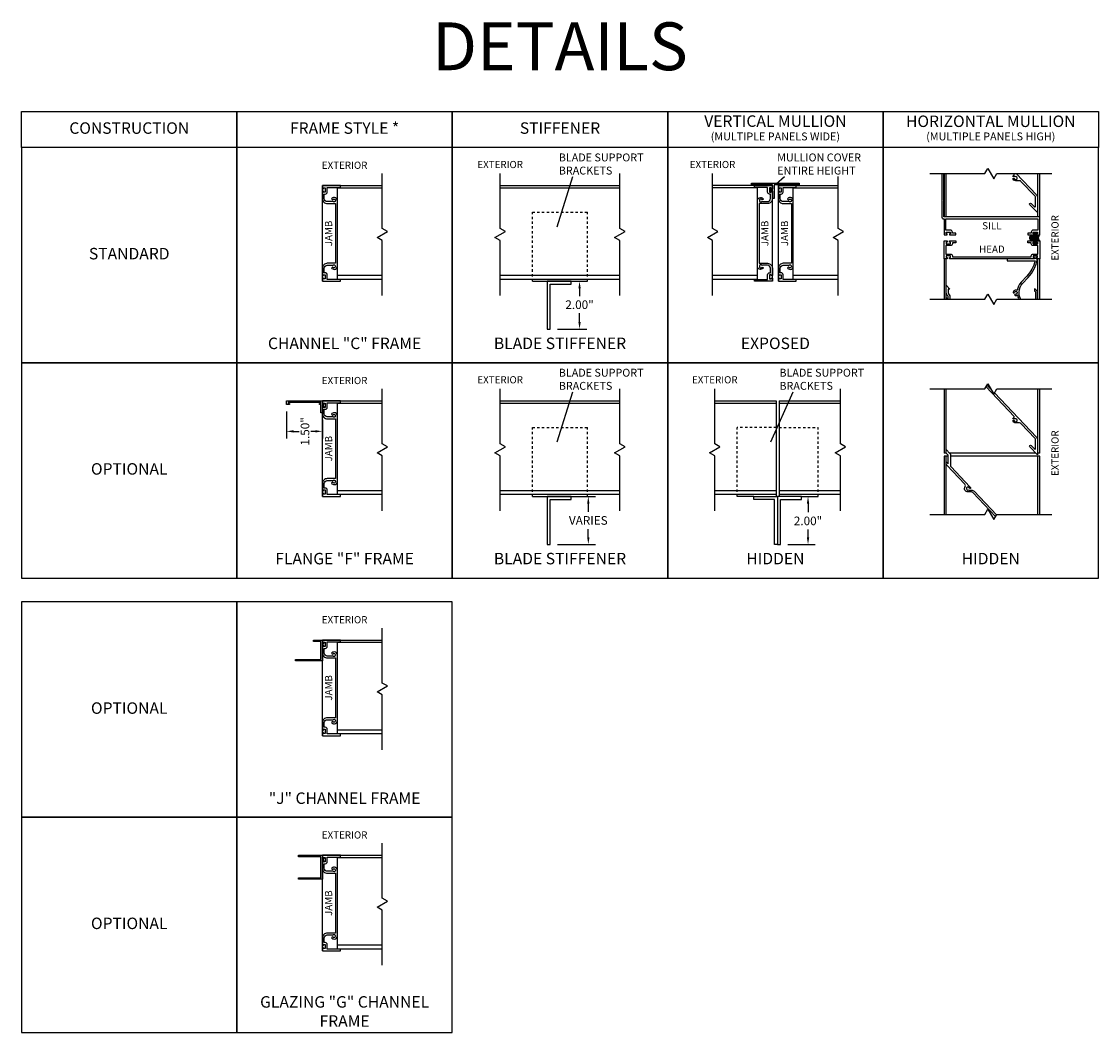
# Model space of a CAD drawing. Units: inches. Extents: x -6.2 to 49.7, y -19 to 71.
# Drawn here: x 0 to 45, y -19 to 23.3 of the extents above; entities that cross this region are included whole.
import ezdxf

# ---------------------------------------------------------------- set-up
doc = ezdxf.new("R2010")
doc.units = ezdxf.units.IN
doc.header["$MEASUREMENT"] = 0
doc.linetypes.add('HIDDEN', pattern=[0.375, 0.25, -0.125])
doc.styles.add('TAHOMA', font='tahoma.ttf', dxfattribs={"height": 0.05})
doc.dimstyles.get("Standard").update_dxf_attribs({"dimtxt": 0.18, "dimasz": 0.18, "dimexe": 0.18, "dimexo": 0.0625, "dimgap": 0.09, "dimtad": 0, "dimtih": 1, "dimtoh": 1, "dimdec": 4, "dimzin": 0, "dimdsep": 46, "dimtxsty": 'Standard', "dimcen": 0.09, "dimadec": 0, "dimazin": 0, "dimtfac": 1, "dimtdec": 4, "dimtofl": 0, "dimtmove": 0, "dimatfit": 3, "dimfxl": 1, "dimtolj": 1, "dimtzin": 0, "dimarcsym": 0})

# ---------------------------------------------------------------- blocks, each defined once
blk = doc.blocks.new('*D86')
at = {"color": 0, "lineweight": -2}
for p, q in [((23.269, 12.408), (23.617, 12.408)), ((23.317, 12.108), (23.317, 11.788)), ((23.317, 10.708), (23.317, 11.068)), ((22.394, 10.408), (23.617, 10.408))]:
    blk.add_line(p, q, dxfattribs=at)
at = {"color": 0}
for points in [[(23.367, 12.108), (23.267, 12.108), (23.317, 12.408)], [(23.267, 10.708), (23.367, 10.708), (23.317, 10.408)]]:
    blk.add_solid(points, dxfattribs=at)
at = {"layer": 'Defpoints', "color": 0}
for p in [(22.969, 12.408), (22.094, 10.408), (23.317, 10.408)]:
    blk.add_point(p, dxfattribs=at)
at = {"color": 0, "insert": (23.317, 11.428), "char_height": 0.36, "attachment_point": 5}
blk.add_mtext('\\A1;2.00"', dxfattribs=at)
blk = doc.blocks.new('*D87')
at = {"color": 0, "lineweight": -2}
for p, q in [((23.269, 3.408), (23.983, 3.408)), ((23.683, 3.108), (23.683, 2.768)), ((23.683, 1.708), (23.683, 2.048)), ((22.394, 1.408), (23.983, 1.408))]:
    blk.add_line(p, q, dxfattribs=at)
at = {"color": 0}
for points in [[(23.733, 3.108), (23.633, 3.108), (23.683, 3.408)], [(23.633, 1.708), (23.733, 1.708), (23.683, 1.408)]]:
    blk.add_solid(points, dxfattribs=at)
at = {"layer": 'Defpoints', "color": 0}
for p in [(22.969, 3.408), (22.094, 1.408), (23.683, 1.408)]:
    blk.add_point(p, dxfattribs=at)
at = {"color": 0, "insert": (23.683, 2.408), "char_height": 0.36, "attachment_point": 5}
blk.add_mtext('\\A1;VARIES', dxfattribs=at)
blk = doc.blocks.new('*D88')
at = {"color": 0, "lineweight": -2}
for p, q in [((11.073, 6.96), (11.073, 5.833)), ((12.573, 6.608), (12.573, 5.833)), ((11.373, 6.133), (11.604, 6.133)), ((12.273, 6.133), (12.085, 6.133))]:
    blk.add_line(p, q, dxfattribs=at)
at = {"color": 0}
for points in [[(11.373, 6.183), (11.373, 6.083), (11.073, 6.133)], [(12.273, 6.083), (12.273, 6.183), (12.573, 6.133)]]:
    blk.add_solid(points, dxfattribs=at)
at = {"layer": 'Defpoints', "color": 0}
for p in [(11.073, 7.26), (12.573, 6.908), (12.573, 6.133)]:
    blk.add_point(p, dxfattribs=at)
at = {"color": 0, "insert": (11.845, 6.133), "char_height": 0.36, "attachment_point": 5, "rotation": 90}
blk.add_mtext('\\A1;1.50"', dxfattribs=at)
blk = doc.blocks.new('*D89')
at = {"color": 0, "lineweight": -2}
for p, q in [((32.894, 3.408), (33.164, 3.408)), ((32.864, 3.108), (32.864, 2.748)), ((32.864, 1.708), (32.864, 2.028)), ((32.019, 1.408), (33.164, 1.408))]:
    blk.add_line(p, q, dxfattribs=at)
at = {"color": 0}
for points in [[(32.914, 3.108), (32.814, 3.108), (32.864, 3.408)], [(32.814, 1.708), (32.914, 1.708), (32.864, 1.408)]]:
    blk.add_solid(points, dxfattribs=at)
at = {"layer": 'Defpoints', "color": 0}
for p in [(32.594, 3.408), (31.719, 1.408), (32.864, 1.408)]:
    blk.add_point(p, dxfattribs=at)
at = {"color": 0, "insert": (32.864, 2.388), "char_height": 0.36, "attachment_point": 5}
blk.add_mtext('\\A1;2.00"', dxfattribs=at)

msp = doc.modelspace()

# ---------------------------------------------------------------- hatches: boundary and pattern name
h = msp.add_hatch()
h.set_pattern_fill('ANSI31', color=256, scale=0.1, style=0)
h.set_pattern_definition([(45, (-0.063247, 36.090522), (-0.0088388365, 0.0088388365), [])])
edge = h.paths.add_edge_path()
edge.add_line((42.313, 14.095), (42.188, 14.095))
edge.add_arc((42.288, 14.22), 0.16, 128.718, 231.282, ccw=False)
edge.add_line((42.188, 14.345), (42.313, 14.345))
edge.add_line((42.313, 14.345), (42.313, 14.395))
edge.add_line((42.313, 14.395), (42.273, 14.395))
edge.add_line((42.273, 14.395), (42.273, 14.465))
edge.add_line((42.273, 14.465), (42.451, 14.465))
edge.add_line((42.451, 14.465), (42.451, 14.395))
edge.add_line((42.451, 14.395), (42.411, 14.395))
edge.add_line((42.411, 14.395), (42.411, 14.345))
edge.add_line((42.411, 14.345), (42.547, 14.345))
edge.add_arc((42.647, 14.22), 0.16, 128.718, 231.282)
edge.add_line((42.547, 14.095), (42.411, 14.095))
edge.add_line((42.411, 14.095), (42.411, 14.045))
edge.add_line((42.411, 14.045), (42.451, 14.045))
edge.add_line((42.451, 14.045), (42.451, 13.975))
edge.add_line((42.451, 13.975), (42.273, 13.975))
edge.add_line((42.273, 13.975), (42.273, 14.045))
edge.add_line((42.273, 14.045), (42.313, 14.045))
edge.add_line((42.313, 14.045), (42.313, 14.095))

# ---------------------------------------------------------------- linework, layer by layer
for p, q in [((22.382, 14.689), (23.04, 16.791)), ((31.536, 16.48), (31.875, 16.792)), ((38.547, 16.908), (38.547, 15.095)), ((38.625, 16.908), (38.625, 15.095)), ((42.469, 15.095), (42.469, 16.908)), ((42.547, 15.095), (42.547, 16.908)), ((12.573, 16.408), (15.073, 16.408)), ((12.573, 12.408), (12.573, 16.408)), ((13.198, 16.314), (15.073, 16.314)), ((13.198, 12.502), (13.198, 16.314)), ((20, 16.408), (25, 16.408)), ((20, 16.314), (25, 16.314)), ((31.375, 16.408), (28.875, 16.408)), ((30.75, 16.314), (28.875, 16.314)), ((30.75, 12.502), (30.75, 16.314)), ((31.375, 12.408), (31.375, 16.408)), ((31.625, 16.408), (34.125, 16.408)), ((31.625, 12.408), (31.625, 16.408)), ((32.25, 16.314), (34.125, 16.314)), ((32.25, 12.502), (32.25, 16.314)), ((14.856, 14.236), (15.289, 14.486)), ((33.909, 14.236), (34.342, 14.486)), ((38.547, 13.345), (38.547, 11.658)), ((38.625, 13.345), (38.625, 11.658)), ((42.469, 11.658), (42.469, 13.345)), ((42.547, 11.658), (42.547, 13.345)), ((13.198, 12.658), (15.073, 12.658)), ((20, 12.658), (25, 12.658)), ((28.875, 12.658), (30.75, 12.658)), ((32.25, 12.658), (34.125, 12.658)), ((13.198, 12.502), (15.073, 12.502)), ((20, 12.502), (25, 12.502)), ((21.344, 12.408), (23.656, 12.408)), ((28.875, 12.502), (30.75, 12.502)), ((32.25, 12.502), (34.125, 12.502)), ((36, 9), (36, 0)), ((22.382, 5.689), (23.04, 7.791)), ((31.316, 5.689), (32.246, 7.791)), ((38.547, 7.908), (38.547, 5.22)), ((38.625, 7.908), (38.625, 5.22)), ((42.469, 5.22), (42.469, 7.908)), ((42.547, 5.22), (42.547, 7.908)), ((12.573, 7.408), (15.073, 7.408)), ((12.573, 3.408), (12.573, 7.408)), ((13.198, 7.314), (15.073, 7.314)), ((13.198, 3.502), (13.198, 7.314)), ((20, 7.408), (25, 7.408)), ((20, 7.314), (25, 7.314)), ((28.969, 7.408), (31.531, 7.408)), ((28.969, 7.314), (31.531, 7.314)), ((31.531, 7.408), (31.531, 3.408)), ((31.656, 7.408), (34.219, 7.408)), ((31.656, 7.408), (31.656, 3.408)), ((31.656, 7.314), (34.219, 7.314)), ((34.002, 5.236), (34.435, 5.486)), ((38.642, 5.22), (38.547, 5.22)), ((38.547, 5.095), (38.547, 2.658)), ((38.718, 5.095), (38.547, 5.095)), ((38.625, 5.095), (38.625, 2.658)), ((42.385, 5.22), (38.78, 5.22)), ((42.547, 5.095), (38.818, 5.095)), ((42.547, 5.22), (42.452, 5.22)), ((42.469, 2.658), (42.469, 5.095)), ((42.547, 2.658), (42.547, 5.095)), ((13.198, 3.658), (15.073, 3.658)), ((20, 3.658), (25, 3.658)), ((28.969, 3.658), (31.531, 3.658)), ((31.656, 3.658), (34.219, 3.658)), ((13.198, 3.502), (15.073, 3.502)), ((20, 3.502), (25, 3.502)), ((21.344, 3.408), (23.656, 3.408)), ((28.969, 3.502), (31.531, 3.502)), ((30.594, 3.408), (29.906, 3.408)), ((31.656, 3.502), (34.219, 3.502)), ((32.594, 3.408), (33.281, 3.408)), ((12.573, -2.592), (15.073, -2.592)), ((12.573, -6.592), (12.573, -2.592)), ((13.198, -2.686), (15.073, -2.686)), ((13.198, -6.498), (13.198, -2.686)), ((13.198, -6.342), (15.073, -6.342)), ((13.198, -6.498), (15.073, -6.498)), ((12.573, -15.592), (12.573, -11.592)), ((12.573, -11.592), (15.073, -11.592)), ((13.198, -15.498), (13.198, -11.686)), ((13.198, -11.686), (15.073, -11.686)), ((13.198, -15.342), (15.073, -15.342)), ((13.198, -15.498), (15.073, -15.498))]:
    msp.add_line(p, q)
at = {"linetype": 'HIDDEN', "ltscale": 0.25}
for p, q in [((21.344, 12.408), (21.344, 15.295)), ((21.344, 15.295), (23.656, 15.295)), ((23.656, 12.408), (23.656, 15.295)), ((21.344, 6.295), (23.656, 6.295)), ((21.344, 3.408), (21.344, 6.295)), ((23.656, 3.408), (23.656, 6.295)), ((31.531, 6.295), (29.906, 6.295)), ((29.906, 3.408), (29.906, 6.295)), ((31.656, 6.295), (33.281, 6.295)), ((33.281, 3.408), (33.281, 6.295))]:
    msp.add_line(p, q, dxfattribs=at)
for points in [[(9, 18), (0, 18), (0, 19.5), (9, 19.5)], [(18, 18), (9, 18), (9, 19.5), (18, 19.5)], [(27, 18), (18, 18), (18, 19.5), (27, 19.5)], [(36, 18), (27, 18), (27, 19.5), (36, 19.5)], [(45, 18), (36, 18), (36, 19.5), (45, 19.5)], [(9, 18), (0, 18), (0, 9), (9, 9)], [(18, 18), (9, 18), (9, 9), (18, 9)], [(27, 18), (18, 18), (18, 9), (27, 9)], [(36, 18), (27, 18), (27, 9), (36, 9)], [(45, 18), (36, 18), (36, 9), (45, 9)], [(31.375, 16.438), (30.5, 16.438), (30.5, 16.516), (32.5, 16.516), (32.5, 16.438), (31.453, 16.438), (31.453, 15.861), (31.375, 15.861), (31.375, 16.184), (31.265, 16.184), (31.265, 16.262), (31.375, 16.262)], [(22.969, 12.408), (21.969, 12.408), (21.969, 10.408), (22.094, 10.408), (22.094, 12.283), (22.969, 12.283)], [(9, 9), (0, 9), (0, 0), (9, 0)], [(18, 9), (9, 9), (9, 0), (18, 0)], [(27, 9), (18, 9), (18, 0), (27, 0)], [(36, 9), (27, 9), (27, 0), (36, 0)], [(45, 9), (36, 9), (36, 0), (45, 0)], [(12.633, 7.184), (12.573, 7.184), (12.573, 6.908), (12.513, 6.908), (12.513, 7.26), (12.45, 7.26), (12.45, 7.292), (12.513, 7.292), (12.513, 7.345), (11.136, 7.345), (11.136, 7.292), (11.199, 7.292), (11.199, 7.26), (11.073, 7.26), (11.073, 7.408), (12.573, 7.408), (12.573, 7.262), (12.633, 7.262), (12.633, 7.302), (12.683, 7.302), (12.683, 7.144), (12.633, 7.144)], [(22.969, 3.408), (21.969, 3.408), (21.969, 1.408), (22.094, 1.408), (22.094, 3.283), (22.969, 3.283)], [(30.594, 3.408), (31.594, 3.408), (31.594, 1.408), (31.469, 1.408), (31.469, 3.283), (30.594, 3.283)], [(32.594, 3.408), (31.594, 3.408), (31.594, 1.408), (31.719, 1.408), (31.719, 3.283), (32.594, 3.283)], [(9, -1), (0, -1), (0, -10), (9, -10)], [(18, -1), (9, -1), (9, -10), (18, -10)], [(12.683, -2.856), (12.633, -2.856), (12.633, -2.816), (12.573, -2.816), (12.573, -3.462), (11.448, -3.462), (11.448, -3.402), (12.513, -3.402), (12.513, -2.652), (12.198, -2.652), (12.198, -2.592), (12.573, -2.592), (12.573, -2.738), (12.633, -2.738), (12.633, -2.698), (12.683, -2.698)], [(9, -10), (0, -10), (0, -19), (9, -19)], [(18, -10), (9, -10), (9, -19), (18, -19)]]:
    msp.add_lwpolyline(points, close=True)
for points in [[(37.954, 16.908), (40.25, 16.908), (40.375, 17.124), (40.625, 16.691), (40.75, 16.908), (43.047, 16.908)], [(15.073, 11.815), (15.073, 14.111), (14.856, 14.236), (15.289, 14.486), (15.073, 14.611), (15.073, 16.908)], [(20, 11.815), (20, 14.111), (19.783, 14.236), (20.217, 14.486), (20, 14.611), (20, 16.908)], [(25, 11.815), (25, 14.111), (24.783, 14.236), (25.217, 14.486), (25, 14.611), (25, 16.908)], [(28.875, 11.815), (28.875, 14.111), (28.658, 14.236), (29.092, 14.486), (28.875, 14.611), (28.875, 16.908)], [(34.125, 11.815), (34.125, 14.111), (33.909, 14.236), (34.342, 14.486), (34.125, 14.611), (34.125, 16.783)], [(42.547, 15.095), (38.532, 15.095), (38.532, 16.908)], [(37.954, 11.658), (40.25, 11.658), (40.375, 11.874), (40.625, 11.441), (40.75, 11.658), (43.047, 11.658)], [(37.954, 7.908), (40.25, 7.908), (40.375, 8.124), (40.625, 7.691), (40.75, 7.908), (43.047, 7.908)], [(15.073, 2.815), (15.073, 5.111), (14.856, 5.236), (15.289, 5.486), (15.073, 5.611), (15.073, 7.908)], [(20, 2.815), (20, 5.111), (19.783, 5.236), (20.217, 5.486), (20, 5.611), (20, 7.908)], [(25, 2.815), (25, 5.111), (24.783, 5.236), (25.217, 5.486), (25, 5.611), (25, 7.908)], [(28.969, 2.815), (28.969, 5.111), (28.752, 5.236), (29.185, 5.486), (28.969, 5.611), (28.969, 7.908)], [(34.219, 2.815), (34.219, 5.111), (34.002, 5.236), (34.435, 5.486), (34.219, 5.611), (34.219, 7.908)], [(40.341, 8.066), (40.514, 7.884)], [(40.341, 8.066), (40.514, 7.884)], [(37.954, 2.658), (40.25, 2.658), (40.375, 2.874), (40.625, 2.441), (40.75, 2.658), (43.047, 2.658)], [(15.073, -7.185), (15.073, -4.889), (14.856, -4.764), (15.289, -4.514), (15.073, -4.389), (15.073, -2.092)], [(15.073, -16.185), (15.073, -13.889), (14.856, -13.764), (15.289, -13.514), (15.073, -13.389), (15.073, -11.092)], [(12.573, -12.592), (11.573, -12.592), (11.573, -12.532), (12.513, -12.532), (12.513, -11.652), (11.573, -11.652), (11.573, -11.592), (12.573, -11.592), (12.573, -11.738), (12.633, -11.738), (12.633, -11.698), (12.683, -11.698), (12.683, -11.856), (12.633, -11.856), (12.633, -11.816), (12.573, -11.816), (12.573, -12.592)]]:
    msp.add_lwpolyline(points)
for points in [[(38.454, 16.908), (38.454, 15.785), (38.469, 15.77), (38.454, 15.755), (38.454, 15.095, 0.414214), (38.532, 15.017), (38.547, 15.017), (38.547, 14.345), (38.683, 14.345), (38.683, 14.395), (38.643, 14.395), (38.643, 14.465), (38.821, 14.465), (38.821, 14.395), (38.781, 14.395), (38.781, 14.345), (39.047, 14.345), (39.047, 14.423), (38.899, 14.423), (38.899, 14.465, 0.414214), (38.821, 14.543), (38.625, 14.543), (38.625, 15.017), (42.469, 15.017), (42.469, 14.543), (42.273, 14.543, 0.414214), (42.195, 14.465), (42.195, 14.423), (42.047, 14.423), (42.047, 14.345), (42.313, 14.345), (42.313, 14.395), (42.273, 14.395), (42.273, 14.465), (42.451, 14.465), (42.451, 14.395), (42.411, 14.395), (42.411, 14.345), (42.547, 14.345), (42.547, 15.095)], [(41.561, 16.908), (42.409, 16.016, -0.19233), (42.452, 15.908), (42.452, 15.276), (42.134, 15.61, -1), (42.191, 15.664), (42.322, 15.525, 0.677388), (42.374, 15.546), (42.374, 15.908, 0.19233), (42.352, 15.962), (41.762, 16.583, 0.205511), (41.705, 16.607), (41.546, 16.607, -0.414214), (41.433, 16.72), (41.483, 16.72, 3.732051), (41.514, 16.774), (41.51, 16.782), (41.42, 16.782, -0.136221), (41.47, 16.838, 0.47157), (41.476, 16.884), (41.453, 16.908)], [(41.763, 11.658, -0.140866), (41.686, 11.923), (41.686, 11.97, -0.192559), (41.824, 12.314), (42.059, 12.561, 0.149467), (42.452, 13.345), (42.4, 13.345), (42.4, 13.405), (42.44, 13.405), (42.44, 13.455), (42.282, 13.455), (42.282, 13.405), (42.322, 13.405), (42.322, 13.345), (41.191, 13.345), (41.191, 13.267), (42.356, 13.267, -0.132814), (42.003, 12.615), (41.768, 12.368, 0.17192), (41.61, 12.016, 0.606135), (41.433, 11.923), (41.483, 11.923, -3.732051), (41.514, 11.869), (41.489, 11.826, 0.305943), (41.615, 11.835, 0.081018), (41.673, 11.658)], [(38.641, 11.658, -0.035394), (38.64, 11.68), (38.64, 11.731), (38.718, 11.649), (38.718, 11.745, 0.159781), (38.703, 11.792), (38.67, 11.836, -0.159781), (38.64, 11.928), (38.64, 12.243), (38.796, 12.078), (38.718, 12.078), (38.718, 11.928, 0.159781), (38.733, 11.882), (38.765, 11.838, -0.159781), (38.796, 11.745), (38.796, 11.658)], [(42.452, 11.658), (42.452, 11.925, 0.238421), (42.388, 12.05), (42.327, 12.095), (42.327, 11.999), (42.342, 11.987, -0.238421), (42.374, 11.925), (42.374, 11.658)], [(40.652, 7.739), (42.409, 5.891, -0.19233), (42.452, 5.783), (42.452, 5.151), (42.134, 5.485, -1), (42.191, 5.539), (42.322, 5.4, 0.677388), (42.374, 5.421), (42.374, 5.783, 0.19233), (42.352, 5.837), (41.762, 6.458, 0.205511), (41.705, 6.482), (41.546, 6.482, -0.414214), (41.433, 6.595), (41.483, 6.595, 3.732051), (41.514, 6.649), (41.51, 6.657), (41.42, 6.657, -0.136221), (41.47, 6.713, 0.47157), (41.476, 6.759), (40.301, 7.995)], [(40.701, 2.574), (39.75, 3.575, 0.205511), (39.693, 3.599), (39.546, 3.599, -0.606633), (39.431, 3.82, 0.356657), (39.423, 3.918), (38.661, 4.72, -0.19233), (38.64, 4.774), (38.64, 4.856), (38.718, 4.774), (38.718, 5.128, 0.19233), (38.709, 5.149), (38.64, 5.222), (38.64, 5.368), (38.796, 5.203, -0.19233), (38.818, 5.149), (38.818, 4.7, 0.19233), (38.839, 4.646), (39.627, 3.817, -0.19233), (39.658, 3.739), (39.608, 3.739, 3.732051), (39.577, 3.685), (39.582, 3.677), (39.693, 3.677, -0.205511), (39.806, 3.628), (40.742, 2.644)]]:
    msp.add_lwpolyline(points, format="xyb")
for points in [[(13.073, 12.906, 0.414214), (13.198, 13.031), (13.198, 15.785, 0.414214), (13.073, 15.91, 0.278783), (12.949, 15.845), (13.003, 15.814, -3.732051), (13.003, 15.752), (12.98, 15.738), (12.776, 15.738, -0.414214), (12.651, 15.863), (12.651, 16.056), (12.693, 16.056, 0.414214), (12.771, 16.134), (12.771, 16.33), (13.323, 16.33), (13.323, 16.408), (12.573, 16.408), (12.573, 16.272), (12.623, 16.272), (12.623, 16.312), (12.693, 16.312), (12.693, 16.134), (12.623, 16.134), (12.623, 16.174), (12.573, 16.174), (12.573, 15.861, 0.414214), (12.776, 15.658), (13.12, 15.658), (13.12, 13.158), (12.776, 13.158, 0.414214), (12.573, 12.955), (12.573, 12.642), (12.623, 12.642), (12.623, 12.682), (12.693, 12.682), (12.693, 12.504), (12.623, 12.504), (12.623, 12.544), (12.573, 12.544), (12.573, 12.408), (13.323, 12.408), (13.323, 12.486), (12.771, 12.486), (12.771, 12.682, 0.414214), (12.693, 12.76), (12.651, 12.76), (12.651, 12.953, -0.414214), (12.776, 13.078), (12.98, 13.078), (13.003, 13.064, -3.732051), (13.003, 13.002), (12.949, 12.97, 0.278783)], [(30.875, 12.906, -0.414214), (30.75, 13.031), (30.75, 15.785, -0.414214), (30.875, 15.91, -0.278783), (30.999, 15.845), (30.945, 15.814, 3.732051), (30.945, 15.752), (30.968, 15.738), (31.172, 15.738, 0.414214), (31.297, 15.863), (31.297, 16.056), (31.255, 16.056, -0.414214), (31.177, 16.134), (31.177, 16.33), (30.625, 16.33), (30.625, 16.408), (31.375, 16.408), (31.375, 16.272), (31.325, 16.272), (31.325, 16.312), (31.255, 16.312), (31.255, 16.134), (31.325, 16.134), (31.325, 16.174), (31.375, 16.174), (31.375, 15.861, -0.414214), (31.172, 15.658), (30.828, 15.658), (30.828, 13.158), (31.172, 13.158, -0.414214), (31.375, 12.955), (31.375, 12.642), (31.325, 12.642), (31.325, 12.682), (31.255, 12.682), (31.255, 12.504), (31.325, 12.504), (31.325, 12.544), (31.375, 12.544), (31.375, 12.408), (30.625, 12.408), (30.625, 12.486), (31.177, 12.486), (31.177, 12.682, -0.414214), (31.255, 12.76), (31.297, 12.76), (31.297, 12.953, 0.414214), (31.172, 13.078), (30.968, 13.078), (30.945, 13.064, 3.732051), (30.945, 13.002), (30.999, 12.97, -0.278783)], [(32.125, 12.906, 0.414214), (32.25, 13.031), (32.25, 15.785, 0.414214), (32.125, 15.91, 0.278783), (32.001, 15.845), (32.055, 15.814, -3.732051), (32.055, 15.752), (32.032, 15.738), (31.828, 15.738, -0.414214), (31.703, 15.863), (31.703, 16.056), (31.745, 16.056, 0.414214), (31.823, 16.134), (31.823, 16.33), (32.375, 16.33), (32.375, 16.408), (31.625, 16.408), (31.625, 16.272), (31.675, 16.272), (31.675, 16.312), (31.745, 16.312), (31.745, 16.134), (31.675, 16.134), (31.675, 16.174), (31.625, 16.174), (31.625, 15.861, 0.414214), (31.828, 15.658), (32.172, 15.658), (32.172, 13.158), (31.828, 13.158, 0.414214), (31.625, 12.955), (31.625, 12.642), (31.675, 12.642), (31.675, 12.682), (31.745, 12.682), (31.745, 12.504), (31.675, 12.504), (31.675, 12.544), (31.625, 12.544), (31.625, 12.408), (32.375, 12.408), (32.375, 12.486), (31.823, 12.486), (31.823, 12.682, 0.414214), (31.745, 12.76), (31.703, 12.76), (31.703, 12.953, -0.414214), (31.828, 13.078), (32.032, 13.078), (32.055, 13.064, -3.732051), (32.055, 13.002), (32.001, 12.97, 0.278783)], [(42.313, 14.095), (42.188, 14.095, -0.48), (42.188, 14.345), (42.313, 14.345), (42.313, 14.395), (42.273, 14.395), (42.273, 14.465), (42.451, 14.465), (42.451, 14.395), (42.411, 14.395), (42.411, 14.345), (42.547, 14.345, 0.48), (42.547, 14.095), (42.411, 14.095), (42.411, 14.045), (42.451, 14.045), (42.451, 13.975), (42.273, 13.975), (42.273, 14.045), (42.313, 14.045)], [(38.781, 13.395), (38.821, 13.395), (38.821, 13.465), (38.643, 13.465), (38.643, 13.395), (38.683, 13.395), (38.683, 13.345), (38.547, 13.345), (38.547, 14.095), (38.683, 14.095), (38.683, 14.045), (38.643, 14.045), (38.643, 13.975), (38.821, 13.975), (38.821, 14.045), (38.781, 14.045), (38.781, 14.095), (39.047, 14.095), (39.047, 14.017), (38.899, 14.017), (38.899, 13.975, -0.414214), (38.821, 13.897), (38.625, 13.897), (38.625, 13.543), (38.821, 13.543, -0.414214), (38.899, 13.465), (38.899, 13.423), (42.195, 13.423), (42.195, 13.465, -0.414214), (42.273, 13.543), (42.469, 13.543), (42.469, 13.897), (42.273, 13.897, -0.414214), (42.195, 13.975), (42.195, 14.017), (42.047, 14.017), (42.047, 14.095), (42.313, 14.095), (42.313, 14.045), (42.273, 14.045), (42.273, 13.975), (42.451, 13.975), (42.451, 14.045), (42.411, 14.045), (42.411, 14.095), (42.547, 14.095), (42.547, 13.345), (42.411, 13.345), (42.411, 13.395), (42.451, 13.395), (42.451, 13.465), (42.273, 13.465), (42.273, 13.395), (42.313, 13.395), (42.313, 13.345), (38.781, 13.345)], [(13.073, 3.906, 0.414214), (13.198, 4.031), (13.198, 6.785, 0.414214), (13.073, 6.91, 0.278783), (12.949, 6.845), (13.003, 6.814, -3.732051), (13.003, 6.752), (12.98, 6.738), (12.776, 6.738, -0.414214), (12.651, 6.863), (12.651, 7.056), (12.693, 7.056, 0.414214), (12.771, 7.134), (12.771, 7.33), (13.323, 7.33), (13.323, 7.408), (12.573, 7.408), (12.573, 7.272), (12.623, 7.272), (12.623, 7.312), (12.693, 7.312), (12.693, 7.134), (12.623, 7.134), (12.623, 7.174), (12.573, 7.174), (12.573, 6.861, 0.414214), (12.776, 6.658), (13.12, 6.658), (13.12, 4.158), (12.776, 4.158, 0.414214), (12.573, 3.955), (12.573, 3.642), (12.623, 3.642), (12.623, 3.682), (12.693, 3.682), (12.693, 3.504), (12.623, 3.504), (12.623, 3.544), (12.573, 3.544), (12.573, 3.408), (13.323, 3.408), (13.323, 3.486), (12.771, 3.486), (12.771, 3.682, 0.414214), (12.693, 3.76), (12.651, 3.76), (12.651, 3.953, -0.414214), (12.776, 4.078), (12.98, 4.078), (13.003, 4.064, -3.732051), (13.003, 4.002), (12.949, 3.97, 0.278783)], [(13.073, -6.094, 0.414214), (13.198, -5.969), (13.198, -3.215, 0.414214), (13.073, -3.09, 0.278783), (12.949, -3.155), (13.003, -3.186, -3.732051), (13.003, -3.248), (12.98, -3.262), (12.776, -3.262, -0.414214), (12.651, -3.137), (12.651, -2.944), (12.693, -2.944, 0.414214), (12.771, -2.866), (12.771, -2.67), (13.323, -2.67), (13.323, -2.592), (12.573, -2.592), (12.573, -2.728), (12.623, -2.728), (12.623, -2.688), (12.693, -2.688), (12.693, -2.866), (12.623, -2.866), (12.623, -2.826), (12.573, -2.826), (12.573, -3.139, 0.414214), (12.776, -3.342), (13.12, -3.342), (13.12, -5.842), (12.776, -5.842, 0.414214), (12.573, -6.045), (12.573, -6.358), (12.623, -6.358), (12.623, -6.318), (12.693, -6.318), (12.693, -6.496), (12.623, -6.496), (12.623, -6.456), (12.573, -6.456), (12.573, -6.592), (13.323, -6.592), (13.323, -6.514), (12.771, -6.514), (12.771, -6.318, 0.414214), (12.693, -6.24), (12.651, -6.24), (12.651, -6.047, -0.414214), (12.776, -5.922), (12.98, -5.922), (13.003, -5.936, -3.732051), (13.003, -5.998), (12.949, -6.03, 0.278783)], [(13.073, -15.094, 0.414214), (13.198, -14.969), (13.198, -12.215, 0.414214), (13.073, -12.09, 0.278783), (12.949, -12.155), (13.003, -12.186, -3.732051), (13.003, -12.248), (12.98, -12.262), (12.776, -12.262, -0.414214), (12.651, -12.137), (12.651, -11.944), (12.693, -11.944, 0.414214), (12.771, -11.866), (12.771, -11.67), (13.323, -11.67), (13.323, -11.592), (12.573, -11.592), (12.573, -11.728), (12.623, -11.728), (12.623, -11.688), (12.693, -11.688), (12.693, -11.866), (12.623, -11.866), (12.623, -11.826), (12.573, -11.826), (12.573, -12.139, 0.414214), (12.776, -12.342), (13.12, -12.342), (13.12, -14.842), (12.776, -14.842, 0.414214), (12.573, -15.045), (12.573, -15.358), (12.623, -15.358), (12.623, -15.318), (12.693, -15.318), (12.693, -15.496), (12.623, -15.496), (12.623, -15.456), (12.573, -15.456), (12.573, -15.592), (13.323, -15.592), (13.323, -15.514), (12.771, -15.514), (12.771, -15.318, 0.414214), (12.693, -15.24), (12.651, -15.24), (12.651, -15.047, -0.414214), (12.776, -14.922), (12.98, -14.922), (13.003, -14.936, -3.732051), (13.003, -14.998), (12.949, -15.03, 0.278783)]]:
    msp.add_lwpolyline(points, format="xyb", close=True)

# ---------------------------------------------------------------- texts
at = {"style": 'TAHOMA'}
for s, insert, char_height, width, attachment_point in [('DETAILS', (22.5, 21.972), 2, 48.8877, 5), ('VERTICAL MULLION', (31.5, 19.042), 0.48, 7.1004, 5), ('CONSTRUCTION', (4.5, 18.75), 0.48, 7.1004, 5), ('FRAME STYLE *', (13.5, 18.75), 0.48, 7.1004, 5), ('STIFFENER', (22.5, 18.75), 0.48, 7.1004, 5), ('HORIZONTAL MULLION', (40.5, 19.035), 0.48, 8.64124, 5), ('(MULTIPLE PANELS WIDE)', (31.5, 18.42), 0.33, 6.6966, 5), ('(MULTIPLE PANELS HIGH)', (40.5, 18.42), 0.33, 6.6966, 5), ('BLADE SUPPORT BRACKETS', (22.45, 17.75), 0.33, 4.1796, 1), ('MULLION COVER ENTIRE HEIGHT', (31.575, 17.75), 0.33, 4.17965, 1), ('EXTERIOR', (13.5, 17.219), 0.3, 2.2274, 5), ('EXTERIOR', (20, 17.25), 0.3, 2.22739, 5), ('EXTERIOR', (28.875, 17.25), 0.3, 2.22739, 5), ('SILL', (40.547, 14.689), 0.3, 2.8168, 5), ('STANDARD', (4.5, 13.5), 0.48, 4.7334, 5), ('HEAD', (40.547, 13.712), 0.3, 2.8168, 5), ('CHANNEL "C" FRAME', (13.5, 9.75), 0.48, 9.00724, 5), ('BLADE STIFFENER', (22.5, 9.75), 0.48, 7.1004, 5), ('EXPOSED', (31.5, 9.75), 0.48, 7.1004, 5), ('BLADE SUPPORT BRACKETS', (22.45, 8.75), 0.33, 4.1796, 1), ('BLADE SUPPORT BRACKETS', (31.669, 8.75), 0.33, 4.1796, 1), ('EXTERIOR', (13.5, 8.219), 0.3, 2.2274, 5), ('EXTERIOR', (20, 8.25), 0.3, 2.22739, 5), ('EXTERIOR', (28.969, 8.25), 0.3, 2.22739, 5), ('OPTIONAL', (4.5, 4.5), 0.48, 4.7334, 5), ('FLANGE "F" FRAME', (13.5, 0.75), 0.48, 8.97774, 5), ('BLADE STIFFENER', (22.5, 0.75), 0.48, 7.1004, 5), ('HIDDEN', (31.5, 0.75), 0.48, 7.1004, 5), ('HIDDEN', (40.5, 0.75), 0.48, 7.1004, 5), ('EXTERIOR', (13.5, -1.781), 0.3, 2.2274, 5), ('OPTIONAL', (4.5, -5.5), 0.48, 4.7334, 5), ('"J" CHANNEL FRAME', (13.5, -9.267), 0.48, 8.0625, 5), ('EXTERIOR', (13.5, -10.781), 0.3, 2.2274, 5), ('OPTIONAL', (4.5, -14.5), 0.48, 4.7334, 5), ('GLAZING "G" CHANNEL FRAME', (13.5, -18.184), 0.48, 8.73266, 5)]:
    msp.add_mtext(s, dxfattribs=dict(at, insert=insert, char_height=char_height, width=width, attachment_point=attachment_point))
at = {"char_height": 0.3, "attachment_point": 5, "rotation": 90, "style": 'TAHOMA'}
for s, insert, width in [('JAMB', (12.869, 14.408), 2.8168), ('JAMB', (31.097, 14.408), 2.8168), ('JAMB', (31.921, 14.408), 2.8168), ('EXTERIOR', (43.223, 14.22), 2.22739), ('JAMB', (12.869, 5.408), 2.8168), ('EXTERIOR', (43.223, 5.22), 2.22739), ('JAMB', (12.869, -4.592), 2.8168), ('JAMB', (12.869, -13.592), 2.8168)]:
    msp.add_mtext(s, dxfattribs=dict(at, insert=insert, width=width))

# ---------------------------------------------------------------- dimensions: what is measured, and where the dimension line sits
for base, p1, p2, picture, middle in [((23.317, 10.408), (22.969, 12.408), (22.094, 10.408), '*D86', (23.317, 11.428)), ((32.864, 1.408), (32.594, 3.408), (31.719, 1.408), '*D89', (32.864, 2.388))]:
    dim = msp.add_linear_dim(base=base, p1=p1, p2=p2, angle=90, dimstyle='Standard', override={"dimscale": 6, "dimtxt": 0.06, "dimasz": 0.05, "dimexe": 0.05, "dimexo": 0.05, "dimgap": 0.03, "dimdec": 2, "dimlunit": 3})
    dim.commit()
    dim.dimension.update_dxf_attribs({"geometry": picture, "text_midpoint": middle, "dimtype": 160})
dim = msp.add_linear_dim(base=(12.573, 6.133), p1=(11.073, 7.26), p2=(12.573, 6.908), dimstyle='Standard', override={"dimscale": 6, "dimtxt": 0.06, "dimasz": 0.05, "dimexe": 0.05, "dimexo": 0.05, "dimgap": 0.01, "dimdec": 2, "dimlunit": 3})
dim.commit()
dim.dimension.update_dxf_attribs({"geometry": '*D88', "text_midpoint": (11.845, 6.133), "dimtype": 160, "text_rotation": 90})
dim = msp.add_linear_dim(base=(23.683, 1.408), p1=(22.969, 3.408), p2=(22.094, 1.408), angle=90, text='VARIES', dimstyle='Standard', override={"dimscale": 6, "dimtxt": 0.06, "dimasz": 0.05, "dimexe": 0.05, "dimexo": 0.05, "dimgap": 0.03, "dimdec": 2, "dimlunit": 3})
dim.commit()
dim.dimension.update_dxf_attribs({"geometry": '*D87', "text_midpoint": (23.683, 2.408), "dimtype": 160})

doc.saveas('drawing.dxf')
